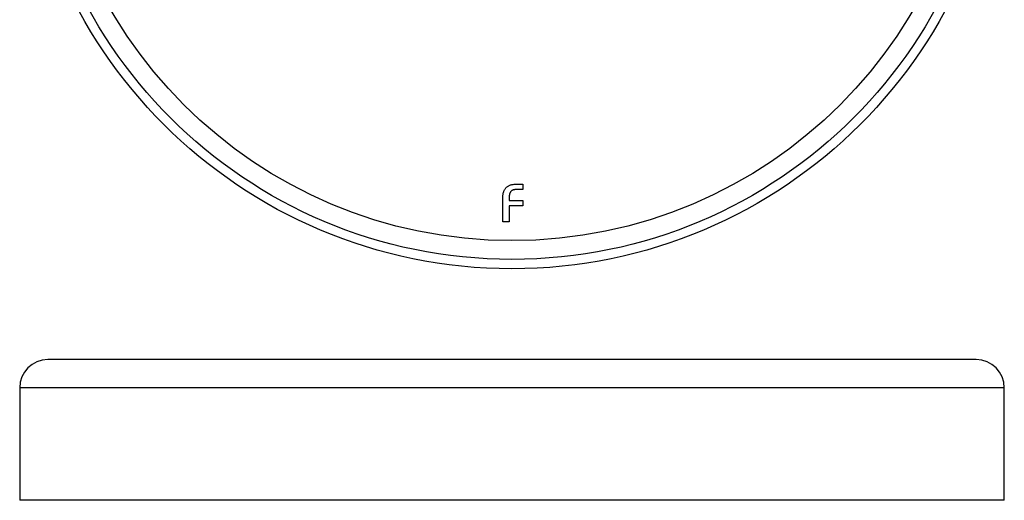
# Model space of a CAD drawing. Units: millimetres. Extents: x 7 to 438, y 7 to 308.
# Drawn here: x 145 to 250, y 164 to 215 of the extents above; entities that cross this region are included whole.
import ezdxf

# ---------------------------------------------------------------- set-up
doc = ezdxf.new("R2010")
doc.units = ezdxf.units.MM
doc.header["$LTSCALE"] = 1.5

msp = doc.modelspace()

# ---------------------------------------------------------------- linework, layer by layer
at = {"color": 7, "linetype": 'Continuous', "lineweight": 25}
for p, q in [((198.5, 196.66), (197.74, 196.66)), ((197.83, 197.24), (198.5, 197.24)), ((198.5, 197.24), (198.5, 196.66)), ((196.38, 193.22), (196.38, 195.81)), ((197.07, 195.9), (197.07, 195.5)), ((197.07, 195.5), (198.5, 195.5)), ((198.5, 195.5), (198.5, 194.92)), ((198.5, 194.92), (197.07, 194.92)), ((197.07, 194.92), (197.07, 193.22)), ((197.07, 193.22), (196.38, 193.22)), ((246.86, 178.53), (147.86, 178.53)), ((144.86, 175.53), (144.86, 163.53)), ((249.86, 163.53), (249.86, 175.53)), ((249.86, 163.53), (144.86, 163.53))]:
    msp.add_line(p, q, dxfattribs=at)
at = {"color": 8, "linetype": 'Continuous', "lineweight": 25}
msp.add_line((249.86, 175.53), (144.86, 175.53), dxfattribs=at)
at = {"color": 7, "linetype": 'Continuous', "lineweight": 25}
for radius in [52.5, 51.5, 49.5]:
    msp.add_circle((197.36, 240.72), radius, dxfattribs=at)
for centre, start, end in [((147.86, 175.53), 90, 180), ((246.86, 175.53), 0, 90)]:
    msp.add_arc(centre, 3, start, end, dxfattribs=at)
for points, knots in [([(196.38, 195.81), (196.38, 195.87), (196.39, 195.98), (196.4, 196.15), (196.43, 196.3), (196.47, 196.44), (196.52, 196.57), (196.58, 196.69), (196.66, 196.8), (196.74, 196.89), (196.84, 196.97), (196.95, 197.05), (197.07, 197.11), (197.2, 197.16), (197.34, 197.2), (197.5, 197.23), (197.66, 197.24), (197.78, 197.24), (197.83, 197.24)], [0, 0, 0, 0, 0.074538, 0.14445, 0.210168, 0.272196, 0.331466, 0.388165, 0.443208, 0.497217, 0.551522, 0.607241, 0.664403, 0.724075, 0.787029, 0.853788, 0.924403, 1, 1, 1, 1]), ([(197.74, 196.66), (197.72, 196.66), (197.67, 196.66), (197.6, 196.65), (197.53, 196.64), (197.46, 196.62), (197.4, 196.59), (197.35, 196.56), (197.3, 196.52), (197.25, 196.48), (197.21, 196.42), (197.17, 196.37), (197.14, 196.3), (197.11, 196.23), (197.09, 196.16), (197.08, 196.08), (197.07, 195.99), (197.07, 195.93), (197.07, 195.9)], [0, 0, 0, 0, 0.065387, 0.127569, 0.187874, 0.245358, 0.301305, 0.356352, 0.411595, 0.466861, 0.523319, 0.580829, 0.641164, 0.704498, 0.771323, 0.842648, 0.919025, 1, 1, 1, 1])]:
    msp.add_open_spline(points, degree=3, knots=knots, dxfattribs=at)

doc.saveas('drawing.dxf')
